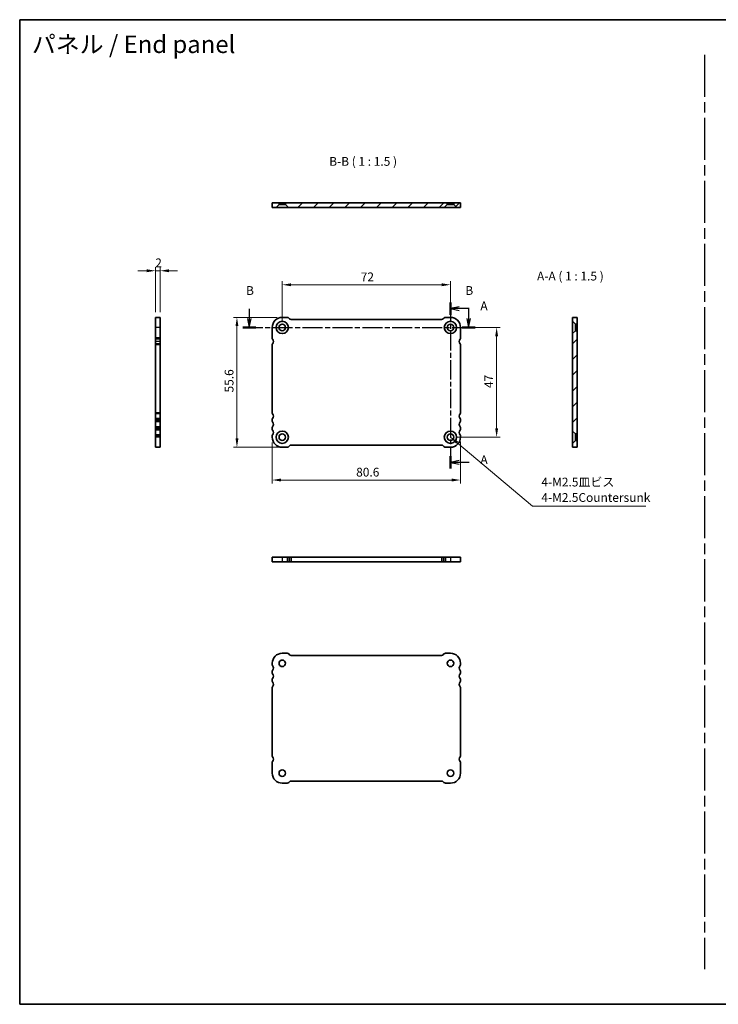
# Model space of a CAD drawing. Units: millimetres. Extents: x 22 to 2603, y 12 to 434.
# Drawn here: x 2017 to 2316, y 12 to 434 of the extents above; entities that cross this region are included whole.
import ezdxf

# ---------------------------------------------------------------- set-up
doc = ezdxf.new("R2010")
doc.units = ezdxf.units.MM
doc.header["$LTSCALE"] = 1.5
doc.linetypes.add('AM_ISO08W050', pattern=[18, 12, -1.5, 3, -1.5])
doc.linetypes.add('CHAIN', pattern=[0.3543, 0.2362, -0.0295, 0.0591, -0.0295])
doc.layers.get('Defpoints').update_dxf_attribs({"lineweight": 25})
for name, color, linetype, lineweight in [('Border (ISO)', 7, 'Continuous', 35), ('Dimension (ISO)', 7, 'Continuous', 18), ('Dimension (ISO) @ 1', 7, 'Continuous', 18), ('Hatch (ISO)', 1, 'Continuous', 18), ('Section Line (ISO)', 7, 'CHAIN', 25), ('Symbol (ISO)', 7, 'Continuous', 18), ('Visible (ISO)', 7, 'Continuous', 35), ('Visible Narrow (ISO)', 7, 'Continuous', 25)]:
    doc.layers.add(name, color=color, linetype=linetype, lineweight=lineweight)
doc.styles.add('Note Text (TK)', font='txt')
doc.dimstyles.new('Default - Method 1b (TK)', dxfattribs={"dimscale": 1.5, "dimtxt": 2.5, "dimasz": 2.5, "dimexe": 1, "dimexo": 1.5, "dimgap": 1, "dimtad": 1, "dimtoh": 1, "dimrnd": 1e-08, "dimdsep": 46, "dimtxsty": 'Note Text (TK)', "dimcen": 0.09, "dimdle": 5, "dimclrd": 100, "dimclre": 100, "dimclrt": 7, "dimadec": 1, "dimazin": 1, "dimtfac": 1, "dimtmove": 0, "dimatfit": 3, "dimfxl": 1, "dimtolj": 1, "dimlwd": -1, "dimlwe": -1, "dimarcsym": 0})
doc.dimstyles.new('Default - Method 1b (TK)$7', dxfattribs={"dimscale": 1.5, "dimtxt": 2.5, "dimasz": 2.5, "dimexe": 1, "dimexo": 1.5, "dimgap": 1, "dimtad": 1, "dimtoh": 1, "dimrnd": 1e-08, "dimdsep": 46, "dimtxsty": 'Note Text (TK)', "dimcen": 0.09, "dimdle": 5, "dimclrd": 100, "dimclre": 100, "dimclrt": 7, "dimadec": 1, "dimazin": 1, "dimtfac": 1, "dimtmove": 0, "dimatfit": 3, "dimfxl": 1, "dimtolj": 1, "dimlwd": -1, "dimlwe": -1, "dimarcsym": 0})

# ---------------------------------------------------------------- blocks, each defined once
blk = doc.blocks.new('図面枠 tk図枠')
at = {"layer": 'Border (ISO)'}
for p, q in [((14.5, 289), (14.5, 8)), ((14.5, 289), (405.5, 289)), ((405.5, 289), (405.5, 8)), ((14.5, 8), (405.5, 8))]:
    blk.add_line(p, q, dxfattribs=at)
blk = doc.blocks.new('2dTransSection00')
at = {"layer": 'Section Line (ISO)', "linetype": 'CHAIN', "ltscale": 15.483791}
blk.add_line((137.45, 208.29), (137.45, 160.91), dxfattribs=at)
at = {"layer": 'Section Line (ISO)', "linetype": 'Continuous', "lineweight": 50}
for p, q in [((137.45, 208.29), (137.45, 204.8)), ((137.45, 164.4), (137.45, 160.91))]:
    blk.add_line(p, q, dxfattribs=at)
at = {"layer": 'Section Line (ISO)', "linetype": 'Continuous'}
for p, q in [((139.95, 207.04), (137.45, 206.54)), ((139.95, 206.54), (137.45, 206.54)), ((137.45, 206.54), (139.95, 206.04)), ((142.75, 206.54), (139.95, 206.54)), ((139.95, 163.16), (137.45, 162.66)), ((139.95, 162.66), (137.45, 162.66)), ((137.45, 162.66), (139.95, 162.16)), ((142.75, 162.66), (139.95, 162.66))]:
    blk.add_line(p, q, dxfattribs=at)
at = {"layer": 'Section Line (ISO)', "char_height": 2.5, "attachment_point": 7, "style": 'Note Text (TK)'}
for insert in [(146, 205.3), (146, 161.41)]:
    blk.add_mtext('A', dxfattribs=dict(at, insert=insert))
blk = doc.blocks.new('2dTransSection11')
at = {"layer": 'Section Line (ISO)', "linetype": 'Continuous'}
for p, q in [((80.03, 206.51), (80.03, 203.68)), ((142.63, 206.51), (142.63, 203.68)), ((79.53, 203.68), (80.03, 201.18)), ((80.03, 203.68), (80.03, 201.18)), ((80.03, 201.18), (80.53, 203.68)), ((142.13, 203.68), (142.63, 201.18)), ((142.63, 203.68), (142.63, 201.18)), ((142.63, 201.18), (143.13, 203.68))]:
    blk.add_line(p, q, dxfattribs=at)
at = {"layer": 'Section Line (ISO)', "linetype": 'CHAIN', "ltscale": 16.063251}
blk.add_line((78.18, 201.18), (144.48, 201.18), dxfattribs=at)
at = {"layer": 'Section Line (ISO)', "linetype": 'Continuous', "lineweight": 50}
for p, q in [((78.18, 201.18), (81.88, 201.18)), ((140.79, 201.18), (144.48, 201.18))]:
    blk.add_line(p, q, dxfattribs=at)
at = {"layer": 'Section Line (ISO)', "char_height": 2.5, "attachment_point": 7, "style": 'Note Text (TK)'}
for insert in [(79.11, 209.68), (141.71, 209.68)]:
    blk.add_mtext('B', dxfattribs=dict(at, insert=insert))
blk = doc.blocks.new('*D91')
at = {"layer": 'Defpoints', "color": 0}
for p in [(2076.88, 326.02), (2074.88, 306.07), (2076.88, 306.07)]:
    blk.add_point(p, dxfattribs=at)
at = {"layer": 'Dimension (ISO)', "color": 100}
for p, q in [((2071.13, 326.02), (2067.38, 326.02)), ((2074.88, 308.32), (2074.88, 327.52)), ((2074.88, 326.02), (2076.88, 326.02)), ((2076.88, 308.32), (2076.88, 327.52)), ((2080.63, 326.02), (2084.38, 326.02))]:
    blk.add_line(p, q, dxfattribs=at)
for points in [[(2071.13, 326.65), (2071.13, 325.4), (2074.88, 326.02)], [(2080.63, 326.65), (2080.63, 325.4), (2076.88, 326.02)]]:
    blk.add_solid(points, dxfattribs=at)
at = {"layer": 'Dimension (ISO)', "color": 7, "insert": (2074.79, 329.4), "char_height": 3.75, "attachment_point": 4, "style": 'Note Text (TK)'}
blk.add_mtext('\\A1;2', dxfattribs=at)
blk = doc.blocks.new('*D92')
at = {"layer": 'Defpoints', "color": 0}
for p in [(2201.18, 320.03), (2129.18, 301.77), (2201.18, 301.77)]:
    blk.add_point(p, dxfattribs=at)
at = {"layer": 'Dimension (ISO)', "color": 100}
for p, q in [((2129.18, 304.02), (2129.18, 321.53)), ((2201.18, 304.02), (2201.18, 321.53)), ((2132.93, 320.03), (2197.43, 320.03))]:
    blk.add_line(p, q, dxfattribs=at)
for points in [[(2132.93, 320.65), (2132.93, 319.4), (2129.18, 320.03)], [(2197.43, 320.65), (2197.43, 319.4), (2201.18, 320.03)]]:
    blk.add_solid(points, dxfattribs=at)
at = {"layer": 'Dimension (ISO)', "color": 7, "insert": (2162.77, 323.4), "char_height": 3.75, "attachment_point": 4, "style": 'Note Text (TK)'}
blk.add_mtext('\\A1;72', dxfattribs=at)
blk = doc.blocks.new('*D93')
at = {"layer": 'Defpoints', "color": 0}
for p in [(2129.18, 306.07), (2109.77, 250.47), (2130.22, 250.47)]:
    blk.add_point(p, dxfattribs=at)
at = {"layer": 'Dimension (ISO)', "color": 100}
for p, q in [((2126.93, 306.07), (2108.27, 306.07)), ((2109.77, 302.32), (2109.77, 254.22)), ((2127.97, 250.47), (2108.27, 250.47))]:
    blk.add_line(p, q, dxfattribs=at)
for points in [[(2109.15, 302.32), (2110.4, 302.32), (2109.77, 306.07)], [(2109.15, 254.22), (2110.4, 254.22), (2109.77, 250.47)]]:
    blk.add_solid(points, dxfattribs=at)
at = {"layer": 'Dimension (ISO)', "color": 7, "insert": (2106.4, 273.91), "char_height": 3.75, "attachment_point": 4, "rotation": 90, "style": 'Note Text (TK)'}
blk.add_mtext('\\A1;55.6', dxfattribs=at)
blk = doc.blocks.new('*D94')
at = {"layer": 'Defpoints', "color": 0}
for p in [(2201.18, 301.77), (2201.18, 254.77), (2220.95, 254.77)]:
    blk.add_point(p, dxfattribs=at)
at = {"layer": 'Dimension (ISO)', "color": 100}
for p, q in [((2203.43, 301.77), (2222.45, 301.77)), ((2220.95, 298.02), (2220.95, 258.52)), ((2203.43, 254.77), (2222.45, 254.77))]:
    blk.add_line(p, q, dxfattribs=at)
for points in [[(2220.33, 298.02), (2221.58, 298.02), (2220.95, 301.77)], [(2220.33, 258.52), (2221.58, 258.52), (2220.95, 254.77)]]:
    blk.add_solid(points, dxfattribs=at)
at = {"layer": 'Dimension (ISO)', "color": 7, "insert": (2217.58, 275.81), "char_height": 3.75, "attachment_point": 4, "rotation": 90, "style": 'Note Text (TK)'}
blk.add_mtext('\\A1;47', dxfattribs=at)
blk = doc.blocks.new('*D95')
at = {"layer": 'Defpoints', "color": 0}
for p in [(2124.88, 254.77), (2205.48, 255.02), (2205.48, 236.44)]:
    blk.add_point(p, dxfattribs=at)
at = {"layer": 'Dimension (ISO)', "color": 100}
for p, q in [((2124.88, 252.52), (2124.88, 234.94)), ((2205.48, 252.77), (2205.48, 234.94)), ((2128.63, 236.44), (2201.73, 236.44))]:
    blk.add_line(p, q, dxfattribs=at)
for points in [[(2128.63, 237.06), (2128.63, 235.81), (2124.88, 236.44)], [(2201.73, 237.06), (2201.73, 235.81), (2205.48, 236.44)]]:
    blk.add_solid(points, dxfattribs=at)
at = {"layer": 'Dimension (ISO)', "color": 7, "insert": (2160.81, 239.81), "char_height": 3.75, "attachment_point": 4, "style": 'Note Text (TK)'}
blk.add_mtext('\\A1;80.6', dxfattribs=at)

msp = doc.modelspace()

# ---------------------------------------------------------------- hatches: boundary and pattern name
at = {"layer": 'Hatch (ISO)'}
h = msp.add_hatch(dxfattribs=at)
h.set_pattern_fill('ANSI31', color=256, scale=38.1, style=0)
h.set_pattern_definition([(45, (1995, 3.605), (-3.367596, 3.367596), [])])
h.paths.add_polyline_path([(2198.5264, 353.1697), (2199.7764, 354.4197), (2199.7764, 355.1697), (2130.5764, 355.1697), (2130.5764, 354.4197), (2131.8264, 353.1697)])
h.paths.add_polyline_path([(2205.4764, 353.1697), (2205.4764, 355.1697), (2202.5764, 355.1697), (2202.5764, 354.4197), (2203.8264, 353.1697)])
h.paths.add_polyline_path([(2124.8764, 353.1697), (2124.8764, 355.1697), (2127.7764, 355.1697), (2127.7764, 354.4197), (2126.5264, 353.1697)])
h = msp.add_hatch(dxfattribs=at)
h.set_pattern_fill('ANSI31', color=256, scale=38.1, style=0)
h.set_pattern_definition([(45, (1999.159, 0), (-3.367596, 3.367596), [])])
h.paths.add_polyline_path([(2254.7264, 300.3697), (2253.4764, 299.1197), (2253.4764, 257.4197), (2254.7264, 256.1697), (2255.4764, 256.1697), (2255.4764, 300.3697)])
h.paths.add_polyline_path([(2253.4764, 306.0697), (2255.4764, 306.0697), (2255.4764, 303.1697), (2254.7264, 303.1697), (2253.4764, 304.4197)])
h.paths.add_polyline_path([(2253.4764, 250.4697), (2255.4764, 250.4697), (2255.4764, 253.3697), (2254.7264, 253.3697), (2253.4764, 252.1197)])

# ---------------------------------------------------------------- linework, layer by layer
at = {"linetype": 'AM_ISO08W050'}
msp.add_line((2310, 418.5), (2310, 27), dxfattribs=at)
at = {"layer": 'Visible (ISO)'}
for p, q in [((2124.8764, 353.1697), (2124.8764, 355.1697)), ((2127.7764, 355.1697), (2124.8764, 355.1697)), ((2126.5264, 353.1697), (2127.7764, 354.4197)), ((2127.7764, 354.4197), (2127.7764, 355.1697)), ((2127.7764, 355.1697), (2130.5764, 355.1697)), ((2127.7764, 354.4197), (2130.5764, 354.4197)), ((2199.7764, 355.1697), (2130.5764, 355.1697)), ((2130.5764, 355.1697), (2130.5764, 354.4197)), ((2130.5764, 354.4197), (2131.8264, 353.1697)), ((2198.5264, 353.1697), (2199.7764, 354.4197)), ((2199.7764, 354.4197), (2199.7764, 355.1697)), ((2199.7764, 355.1697), (2202.5764, 355.1697)), ((2199.7764, 354.4197), (2202.5764, 354.4197)), ((2205.4764, 355.1697), (2202.5764, 355.1697)), ((2202.5764, 355.1697), (2202.5764, 354.4197)), ((2202.5764, 354.4197), (2203.8264, 353.1697)), ((2205.4764, 353.1697), (2205.4764, 355.1697)), ((2124.8764, 353.1697), (2126.5264, 353.1697)), ((2131.8264, 353.1697), (2126.5264, 353.1697)), ((2131.8264, 353.1697), (2198.5264, 353.1697)), ((2203.8264, 353.1697), (2198.5264, 353.1697)), ((2203.8264, 353.1697), (2205.4764, 353.1697)), ((2076.8764, 306.0697), (2074.8764, 306.0697)), ((2074.8764, 306.0697), (2074.8764, 301.7697)), ((2076.8764, 306.0697), (2076.8764, 301.7697)), ((2129.1764, 306.0697), (2131.2622, 306.0697)), ((2131.9693, 305.7768), (2132.2835, 305.4626)), ((2132.9906, 305.1697), (2197.3622, 305.1697)), ((2198.0693, 305.4626), (2198.3835, 305.7768)), ((2199.0906, 306.0697), (2201.1764, 306.0697)), ((2253.4764, 306.0697), (2255.4764, 306.0697)), ((2253.4764, 306.0697), (2253.4764, 304.4197)), ((2253.4764, 304.4197), (2254.7264, 303.1697)), ((2253.4764, 299.1197), (2253.4764, 304.4197)), ((2255.4764, 303.1697), (2255.4764, 306.0697)), ((2074.8764, 297.2697), (2074.8764, 301.7697)), ((2076.8764, 297.2697), (2076.8764, 301.7697)), ((2124.8764, 297.2697), (2124.8764, 301.7697)), ((2205.4764, 301.7697), (2205.4764, 297.2697)), ((2254.7264, 300.3697), (2253.4764, 299.1197)), ((2254.7264, 303.1697), (2255.4764, 303.1697)), ((2254.7264, 303.1697), (2254.7264, 300.3697)), ((2255.4764, 300.3697), (2254.7264, 300.3697)), ((2255.4764, 303.1697), (2255.4764, 300.3697)), ((2255.4764, 256.1697), (2255.4764, 300.3697)), ((2074.8764, 297.2697), (2074.8764, 296.7897)), ((2074.8764, 295.7697), (2074.8764, 296.7897)), ((2074.8764, 294.7497), (2074.8764, 295.7697)), ((2076.8764, 297.2697), (2076.8764, 296.7897)), ((2076.8764, 295.7697), (2076.8764, 296.7897)), ((2076.8764, 294.7497), (2076.8764, 295.7697)), ((2253.4764, 299.1197), (2253.4764, 257.4197)), ((2074.8764, 294.7497), (2074.8764, 294.2697)), ((2074.8764, 265.2697), (2074.8764, 294.2697)), ((2076.8764, 294.7497), (2076.8764, 294.2697)), ((2076.8764, 265.2697), (2076.8764, 294.2697)), ((2124.8764, 265.2697), (2124.8764, 294.2697)), ((2205.4764, 294.2697), (2205.4764, 265.2697)), ((2074.8764, 265.2697), (2074.8764, 264.7897)), ((2074.8764, 262.7497), (2074.8764, 264.7897)), ((2074.8764, 262.7497), (2074.8764, 262.2697)), ((2074.8764, 261.7697), (2074.8764, 262.2697)), ((2074.8764, 261.7697), (2074.8764, 261.2897)), ((2076.8764, 265.2697), (2076.8764, 264.7897)), ((2076.8764, 262.7497), (2076.8764, 264.7897)), ((2076.8764, 262.7497), (2076.8764, 262.2697)), ((2076.8764, 261.7697), (2076.8764, 262.2697)), ((2076.8764, 261.7697), (2076.8764, 261.2897)), ((2124.8764, 261.7697), (2124.8764, 262.2697)), ((2205.4764, 262.2697), (2205.4764, 261.7697)), ((2074.8764, 259.2497), (2074.8764, 261.2897)), ((2074.8764, 259.2497), (2074.8764, 258.7697)), ((2074.8764, 258.2697), (2074.8764, 258.7697)), ((2074.8764, 258.2697), (2074.8764, 257.7897)), ((2074.8764, 255.7497), (2074.8764, 257.7897)), ((2076.8764, 259.2497), (2076.8764, 261.2897)), ((2076.8764, 259.2497), (2076.8764, 258.7697)), ((2076.8764, 258.2697), (2076.8764, 258.7697)), ((2076.8764, 258.2697), (2076.8764, 257.7897)), ((2076.8764, 255.7497), (2076.8764, 257.7897)), ((2124.8764, 258.2697), (2124.8764, 258.7697)), ((2205.4764, 258.7697), (2205.4764, 258.2697)), ((2253.4764, 257.4197), (2254.7264, 256.1697)), ((2253.4764, 252.1197), (2253.4764, 257.4197)), ((2074.8764, 255.7497), (2074.8764, 255.2697)), ((2074.8764, 254.7697), (2074.8764, 255.2697)), ((2074.8764, 254.7697), (2074.8764, 250.4697)), ((2076.8764, 255.7497), (2076.8764, 255.2697)), ((2076.8764, 254.7697), (2076.8764, 255.2697)), ((2076.8764, 254.7697), (2076.8764, 250.4697)), ((2124.8764, 254.7697), (2124.8764, 255.2697)), ((2205.4764, 255.2697), (2205.4764, 254.7697)), ((2254.7264, 253.3697), (2253.4764, 252.1197)), ((2254.7264, 256.1697), (2255.4764, 256.1697)), ((2254.7264, 256.1697), (2254.7264, 253.3697)), ((2255.4764, 253.3697), (2254.7264, 253.3697)), ((2255.4764, 256.1697), (2255.4764, 253.3697)), ((2255.4764, 250.4697), (2255.4764, 253.3697)), ((2076.8764, 250.4697), (2074.8764, 250.4697)), ((2131.2622, 250.4697), (2129.1764, 250.4697)), ((2132.2835, 251.0768), (2131.9693, 250.7626)), ((2197.3622, 251.3697), (2132.9906, 251.3697)), ((2198.3835, 250.7626), (2198.0693, 251.0768)), ((2201.1764, 250.4697), (2199.0906, 250.4697)), ((2253.4764, 252.1197), (2253.4764, 250.4697)), ((2253.4764, 250.4697), (2255.4764, 250.4697)), ((2124.8764, 203.3697), (2124.8764, 201.3697)), ((2124.8764, 203.3697), (2129.1764, 203.3697)), ((2131.2622, 203.3697), (2129.1764, 203.3697)), ((2131.2622, 203.3697), (2131.9693, 203.3697)), ((2132.2835, 203.3697), (2131.9693, 203.3697)), ((2132.9906, 203.3697), (2132.2835, 203.3697)), ((2197.3622, 203.3697), (2132.9906, 203.3697)), ((2198.0693, 203.3697), (2197.3622, 203.3697)), ((2198.3835, 203.3697), (2198.0693, 203.3697)), ((2198.3835, 203.3697), (2199.0906, 203.3697)), ((2201.1764, 203.3697), (2199.0906, 203.3697)), ((2201.1764, 203.3697), (2205.4764, 203.3697)), ((2205.4764, 203.3697), (2205.4764, 201.3697)), ((2124.8764, 201.3697), (2129.1764, 201.3697)), ((2131.2622, 201.3697), (2129.1764, 201.3697)), ((2131.2622, 201.3697), (2131.9693, 201.3697)), ((2132.2835, 201.3697), (2131.9693, 201.3697)), ((2132.9906, 201.3697), (2132.2835, 201.3697)), ((2197.3622, 201.3697), (2132.9906, 201.3697)), ((2198.0693, 201.3697), (2197.3622, 201.3697)), ((2198.3835, 201.3697), (2198.0693, 201.3697)), ((2198.3835, 201.3697), (2199.0906, 201.3697)), ((2201.1764, 201.3697), (2199.0906, 201.3697)), ((2201.1764, 201.3697), (2205.4764, 201.3697)), ((2131.2622, 162.2697), (2129.1764, 162.2697)), ((2132.2835, 161.6626), (2131.9693, 161.9768)), ((2197.3622, 161.3697), (2132.9906, 161.3697)), ((2198.3835, 161.9768), (2198.0693, 161.6626)), ((2201.1764, 162.2697), (2199.0906, 162.2697)), ((2124.8764, 157.9697), (2124.8764, 157.4697)), ((2205.4764, 157.4697), (2205.4764, 157.9697)), ((2124.8764, 154.4697), (2124.8764, 153.9697)), ((2205.4764, 153.9697), (2205.4764, 154.4697)), ((2124.8764, 150.9697), (2124.8764, 150.4697)), ((2205.4764, 150.4697), (2205.4764, 150.9697)), ((2124.8764, 147.4697), (2124.8764, 118.4697)), ((2205.4764, 118.4697), (2205.4764, 147.4697)), ((2124.8764, 115.4697), (2124.8764, 110.9697)), ((2205.4764, 110.9697), (2205.4764, 115.4697)), ((2129.1764, 106.6697), (2131.2622, 106.6697)), ((2131.9693, 106.9626), (2132.2835, 107.2768)), ((2132.9906, 107.5697), (2197.3622, 107.5697)), ((2198.0693, 107.2768), (2198.3835, 106.9626)), ((2199.0906, 106.6697), (2201.1764, 106.6697))]:
    msp.add_line(p, q, dxfattribs=at)
for centre, radius in [((2129.1764, 301.7697), 2.65), ((2201.1764, 301.7697), 2.65), ((2129.1764, 301.7697), 1.4), ((2201.1764, 301.7697), 1.4), ((2129.1764, 254.7697), 2.65), ((2201.1764, 254.7697), 2.65), ((2129.1764, 254.7697), 1.4), ((2201.1764, 254.7697), 1.4), ((2129.1764, 157.9697), 1.4), ((2201.1764, 157.9697), 1.4), ((2129.1764, 110.9697), 1.4), ((2201.1764, 110.9697), 1.4)]:
    msp.add_circle(centre, radius, dxfattribs=at)
for centre, radius, start, end in [((2129.1764, 301.7697), 4.3, 90, 180), ((2131.2622, 305.0697), 1, 45, 90), ((2132.9906, 306.1697), 1, 225, 270), ((2197.3622, 306.1697), 1, 270, 315), ((2199.0906, 305.0697), 1, 90, 135), ((2201.1764, 301.7697), 4.3, 0, 90), ((2125.6764, 297.2697), 0.8, 180, 216.869897), ((2123.6764, 295.7697), 1.7, 0, 36.869897), ((2123.6764, 295.7697), 1.7, 323.130102, 0), ((2206.6764, 295.7697), 1.7, 143.130103, 180), ((2206.6764, 295.7697), 1.7, 179.999972, 216.86986), ((2204.6764, 297.2697), 0.8, 323.130103, 0), ((2125.6764, 294.2697), 0.8, 143.130102, 180), ((2204.6764, 294.2697), 0.8, 0, 36.869896), ((2125.6764, 265.2697), 0.8, 180, 216.869899), ((2125.6764, 262.2697), 0.8, 143.130102, 180), ((2125.6764, 261.7697), 0.8, 180, 216.869898), ((2123.6764, 263.7697), 1.7, 323.130102, 36.869899), ((2206.6764, 263.7697), 1.7, 143.130101, 216.869898), ((2204.6764, 265.2697), 0.8, 323.130101, 0), ((2204.6764, 262.2697), 0.8, 0, 36.869898), ((2204.6764, 261.7697), 0.8, 323.130102, 0), ((2125.6764, 258.7697), 0.8, 143.130102, 180), ((2125.6764, 258.2697), 0.8, 180, 216.869898), ((2123.6764, 260.2697), 1.7, 323.130102, 36.869898), ((2123.6764, 256.7697), 1.7, 323.130102, 36.869898), ((2206.6764, 260.2697), 1.7, 143.130102, 216.869898), ((2206.6764, 256.7697), 1.7, 143.130102, 216.869898), ((2204.6764, 258.7697), 0.8, 0, 36.869898), ((2204.6764, 258.2697), 0.8, 323.130102, 0), ((2125.6764, 255.2697), 0.8, 143.130102, 180), ((2129.1764, 254.7697), 4.3, 180, 270), ((2201.1764, 254.7697), 4.3, 270, 0), ((2204.6764, 255.2697), 0.8, 0.000005, 36.869903), ((2131.2622, 251.4697), 1, 270, 315), ((2132.9906, 250.3697), 1, 90, 135), ((2197.3622, 250.3697), 1, 45, 90), ((2199.0906, 251.4697), 1, 225, 270), ((2129.1764, 157.9697), 4.3, 90, 180), ((2131.2622, 161.2697), 1, 45, 90), ((2132.9906, 162.3697), 1, 225, 270), ((2197.3622, 162.3697), 1, 270, 315), ((2199.0906, 161.2697), 1, 90, 135), ((2201.1764, 157.9697), 4.3, 0, 90), ((2125.6764, 157.4697), 0.8, 180, 216.869898), ((2123.6764, 155.9697), 1.7, 323.130102, 36.869898), ((2206.6764, 155.9697), 1.7, 143.130102, 216.869898), ((2204.6764, 157.4697), 0.8, 323.130097, 359.999995), ((2125.6764, 154.4697), 0.8, 143.130102, 180), ((2125.6764, 153.9697), 0.8, 180, 216.869898), ((2123.6764, 152.4697), 1.7, 323.130102, 36.869898), ((2206.6764, 152.4697), 1.7, 143.130102, 216.869898), ((2204.6764, 154.4697), 0.8, 0, 36.869898), ((2204.6764, 153.9697), 0.8, 323.130102, 0), ((2125.6764, 150.9697), 0.8, 143.130102, 180), ((2125.6764, 150.4697), 0.8, 180, 216.869898), ((2125.6764, 147.4697), 0.8, 143.130101, 180), ((2123.6764, 148.9697), 1.7, 323.130101, 36.869898), ((2206.6764, 148.9697), 1.7, 143.130102, 216.869899), ((2204.6764, 150.9697), 0.8, 0, 36.869898), ((2204.6764, 150.4697), 0.8, 323.130102, 0), ((2204.6764, 147.4697), 0.8, 0, 36.869899), ((2125.6764, 118.4697), 0.8, 180, 216.869898), ((2204.6764, 118.4697), 0.8, 323.130104, 0), ((2125.6764, 115.4697), 0.8, 143.130103, 180), ((2123.6764, 116.9697), 1.7, 0, 36.869898), ((2123.6764, 116.9697), 1.7, 323.130103, 0), ((2206.6764, 116.9697), 1.7, 143.13014, 180.000028), ((2206.6764, 116.9697), 1.7, 180, 216.869897), ((2204.6764, 115.4697), 0.8, 0, 36.869897), ((2129.1764, 110.9697), 4.3, 180, 270), ((2201.1764, 110.9697), 4.3, 270, 0), ((2131.2622, 107.6697), 1, 270, 315), ((2132.9906, 106.5697), 1, 90, 135), ((2197.3622, 106.5697), 1, 45, 90), ((2199.0906, 107.6697), 1, 225, 270)]:
    msp.add_arc(centre, radius, start, end, dxfattribs=at)
at = {"layer": 'Visible Narrow (ISO)'}
for p, q in [((2076.8764, 301.7697), (2074.8764, 301.7697)), ((2076.8764, 297.2697), (2074.8764, 297.2697)), ((2076.8764, 296.7897), (2074.8764, 296.7897)), ((2076.8764, 295.7697), (2074.8764, 295.7697)), ((2076.8764, 294.7497), (2074.8764, 294.7497)), ((2076.8764, 294.2697), (2074.8764, 294.2697)), ((2076.8764, 265.2697), (2074.8764, 265.2697)), ((2076.8764, 264.7897), (2074.8764, 264.7897)), ((2076.8764, 262.7497), (2074.8764, 262.7497)), ((2076.8764, 262.2697), (2074.8764, 262.2697)), ((2076.8764, 261.7697), (2074.8764, 261.7697)), ((2076.8764, 261.2897), (2074.8764, 261.2897)), ((2076.8764, 259.2497), (2074.8764, 259.2497)), ((2076.8764, 258.7697), (2074.8764, 258.7697)), ((2076.8764, 258.2697), (2074.8764, 258.2697)), ((2076.8764, 257.7897), (2074.8764, 257.7897)), ((2076.8764, 255.7497), (2074.8764, 255.7497)), ((2076.8764, 255.2697), (2074.8764, 255.2697)), ((2076.8764, 254.7697), (2074.8764, 254.7697)), ((2129.1764, 203.3697), (2129.1764, 201.3697)), ((2131.2622, 203.3697), (2131.2622, 201.3697)), ((2131.9693, 203.3697), (2131.9693, 201.3697)), ((2132.2835, 203.3697), (2132.2835, 201.3697)), ((2132.9906, 203.3697), (2132.9906, 201.3697)), ((2197.3622, 203.3697), (2197.3622, 201.3697)), ((2198.0693, 203.3697), (2198.0693, 201.3697)), ((2198.3835, 203.3697), (2198.3835, 201.3697)), ((2199.0906, 203.3697), (2199.0906, 201.3697)), ((2201.1764, 203.3697), (2201.1764, 201.3697))]:
    msp.add_line(p, q, dxfattribs=at)

# ---------------------------------------------------------------- block references
at = {"xscale": 1.5, "yscale": 1.5, "zscale": 1.5}
msp.add_blockref('図面枠 tk図枠', (1995, 0), dxfattribs=at)
at = {"layer": 'Section Line (ISO)', "xscale": 1.5, "yscale": 1.5, "zscale": 1.5}
for name in ['2dTransSection11', '2dTransSection00']:
    msp.add_blockref(name, (1995, 0), dxfattribs=at)

# ---------------------------------------------------------------- texts
at = {"layer": 'Symbol (ISO)', "color": 7, "style": 'Note Text (TK)'}
for s, insert, char_height, width, attachment_point, line_spacing_factor in [('{\\fＭＳ Ｐゴシック|b0|i0;\\H7.5000;パネル / End panel}', (2021.9684, 422.9793), 7.5, 90.833337, 4, 1.5), ('{4-M2.5皿ビス\\P4-M2.5Countersunk}', (2240.1057, 225.9089), 3.75, 46.249999, 7, 1.058182)]:
    msp.add_mtext(s, dxfattribs=dict(at, insert=insert, char_height=char_height, width=width, attachment_point=attachment_point, line_spacing_factor=line_spacing_factor))
at = {"layer": 'Symbol (ISO)', "color": 7, "char_height": 3.75, "attachment_point": 7, "style": 'Note Text (TK)'}
for s, insert in [('B-B ( 1 : 1.5 )', (2149.2686, 369.7947)), ('A-A ( 1 : 1.5 )', (2238.2545, 320.6947))]:
    msp.add_mtext(s, dxfattribs=dict(at, insert=insert))

# ---------------------------------------------------------------- dimensions: what is measured, and where the dimension line sits
at = {"layer": 'Dimension (ISO) @ 1', "color": 100}
for base, p1, p2, angle, override, picture, middle in [((2076.8764, 326.0244), (2074.8764, 306.0697), (2076.8764, 306.0697), 180, {"dimscale": 1, "dimtxt": 3.75, "dimasz": 3.75, "dimexe": 1.5, "dimexo": 2.25, "dimgap": 1.5, "dimtoh": 0, "dimdec": 2, "dimcen": 0.135, "dimtp": 0, "dimtm": 0, "dimtdec": 2, "dimtix": 0, "dimtofl": 1, "dimtmove": 0, "dimatfit": 1}, '*D91', (2075.8764, 326.0244)), ((2201.1764, 320.0253), (2129.1764, 301.7697), (2201.1764, 301.7697), 180, {"dimscale": 1, "dimtxt": 3.75, "dimasz": 3.75, "dimexe": 1.5, "dimexo": 2.25, "dimgap": 1.5, "dimtoh": 0, "dimdec": 2, "dimcen": 0.135, "dimtp": 0, "dimtm": 0, "dimtdec": 2, "dimtix": 0, "dimtofl": 0, "dimtmove": 0, "dimatfit": 1}, '*D92', (2165.1764, 320.0253)), ((2109.7706, 250.4697), (2129.1764, 306.0697), (2130.2193, 250.4697), 90, {"dimscale": 1, "dimtxt": 3.75, "dimasz": 3.75, "dimexe": 1.5, "dimexo": 2.25, "dimgap": 1.5, "dimtoh": 0, "dimdec": 2, "dimcen": 0.135, "dimtp": 0, "dimtm": 0, "dimtdec": 2, "dimtix": 0, "dimtofl": 0, "dimtmove": 0, "dimatfit": 1}, '*D93', (2109.7706, 278.2697)), ((2220.951, 254.7697), (2201.1764, 301.7697), (2201.1764, 254.7697), 90, {"dimscale": 1, "dimtxt": 3.75, "dimasz": 3.75, "dimexe": 1.5, "dimexo": 2.25, "dimgap": 1.5, "dimtoh": 0, "dimdec": 2, "dimcen": 0.135, "dimtp": 0, "dimtm": 0, "dimtdec": 2, "dimtix": 0, "dimtofl": 0, "dimtmove": 0, "dimatfit": 1}, '*D94', (2220.951, 278.2697)), ((2205.4764, 236.4361), (2124.8764, 254.7697), (2205.4764, 255.0197), 180, {"dimscale": 1, "dimtxt": 3.75, "dimasz": 3.75, "dimexe": 1.5, "dimexo": 2.25, "dimgap": 1.5, "dimtoh": 0, "dimdec": 2, "dimcen": 0.135, "dimtp": 0, "dimtm": 0, "dimtdec": 2, "dimtix": 0, "dimtofl": 0, "dimtmove": 0, "dimatfit": 1}, '*D95', (2165.1764, 236.4361))]:
    dim = msp.add_linear_dim(base=base, p1=p1, p2=p2, angle=angle, dimstyle='Default - Method 1b (TK)', override=override, dxfattribs=at)
    dim.commit()
    dim.dimension.update_dxf_attribs({"geometry": picture, "text_midpoint": middle, "dimtype": 128})

# ---------------------------------------------------------------- leaders
at = {"layer": 'Symbol (ISO)', "color": 100, "annotation_type": 0, "has_hookline": 1, "hookline_direction": 0, "text_width": 44.6804}
msp.add_leader([(2201.1764, 254.8449), (2236.3557, 225.2839), (2240.1057, 225.2839)], dimstyle='Default - Method 1b (TK)$7', override={"dimgap": 0, "dimtad": 1}, dxfattribs=at)

doc.saveas('drawing.dxf')
